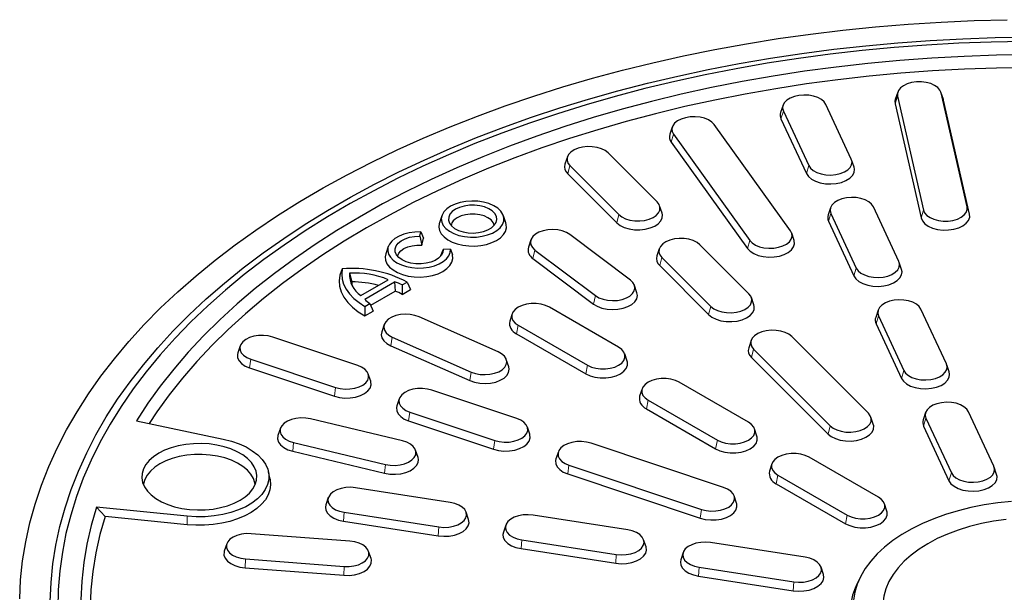
# Model space of a CAD drawing. Units: millimetres. Extents: x 0 to 420, y 0 to 297.
# Drawn here: x 261 to 325, y 186 to 223 of the extents above; entities that cross this region are included whole.
import ezdxf

# ---------------------------------------------------------------- set-up
doc = ezdxf.new("R2010")
doc.units = ezdxf.units.MM

msp = doc.modelspace()

# ---------------------------------------------------------------- linework, layer by layer
at = {"color": 7, "linetype": 'Continuous', "lineweight": 25}
for p, q in [((318.2044, 218.2154), (318.0465, 217.743)), ((321.1886, 217.743), (321.0307, 218.2154)), ((322.7413, 210.7259), (321.0445, 218.1664)), ((318.0313, 217.4475), (319.7281, 210.007)), ((318.1907, 217.9495), (319.8875, 210.509)), ((321.2039, 217.6886), (321.1886, 217.743)), ((322.9007, 210.2481), (321.2039, 217.6886)), ((310.7121, 217.355), (310.5542, 216.8827)), ((310.7351, 216.9826), (312.3915, 213.4138)), ((315.1719, 213.8439), (313.5155, 217.4127)), ((310.5798, 216.4687), (312.2362, 212.8999)), ((303.4784, 215.9375), (303.3206, 215.4652)), ((311.1961, 209.1646), (306.2213, 216.0981)), ((303.4134, 214.9367), (308.3883, 208.0032)), ((303.5619, 215.4622), (308.5368, 208.5287)), ((302.4867, 211.0454), (299.2867, 214.2451)), ((296.6271, 213.987), (296.4693, 213.5147)), ((315.3527, 213.3139), (315.1949, 213.7863)), ((296.7939, 213.4142), (299.9939, 210.2146)), ((296.6547, 212.8779), (299.8547, 209.6782)), ((302.8113, 210.315), (302.6535, 210.7874)), ((313.8179, 210.6636), (313.6601, 210.1913)), ((318.2777, 207.1525), (316.6213, 210.7213)), ((288.4251, 210.145), (288.2672, 209.6727)), ((292.6038, 209.6727), (292.4459, 210.145)), ((313.6856, 209.7772), (315.3421, 206.2085)), ((313.8409, 210.2912), (315.4973, 206.7224)), ((286.9801, 208.8084), (287.0425, 209.0818)), ((287.0425, 209.0818), (287.2237, 208.6754)), ((286.9801, 208.8084), (287.1196, 208.219)), ((287.1196, 208.219), (287.2237, 208.6754)), ((294.2324, 208.56), (294.0746, 208.0877)), ((300.7444, 205.9315), (296.7874, 208.9084)), ((311.4375, 208.5317), (311.2796, 209.004)), ((284.9231, 208.1245), (284.7652, 207.6522)), ((288.508, 207.9264), (288.3358, 207.5169)), ((288.9816, 207.9623), (288.508, 207.9264)), ((288.9816, 207.9623), (289.1263, 207.577)), ((294.5038, 207.8969), (298.4607, 204.9199)), ((302.6271, 207.9877), (302.4693, 207.5153)), ((308.4867, 205.0461), (305.2867, 208.2457)), ((288.3358, 207.5169), (288.3408, 207.4922)), ((294.3762, 207.3504), (298.3332, 204.3735)), ((302.7939, 207.4149), (305.9939, 204.2152)), ((281.913, 206.6675), (281.769, 206.2607)), ((302.6547, 206.8785), (305.8547, 203.6789)), ((318.4586, 206.6225), (318.3007, 207.0949)), ((282.3942, 206.3898), (282.5475, 205.8113)), ((283.1342, 204.9271), (284.9279, 205.9625)), ((283.393, 204.6906), (285.3375, 205.8131)), ((283.7749, 204.2899), (285.3681, 205.2096)), ((285.3375, 205.8131), (285.3681, 205.2096)), ((285.8333, 205.6229), (286.1551, 205.8087)), ((285.8333, 205.6229), (285.8361, 205.0033)), ((285.8361, 205.0033), (286.3806, 205.3177)), ((286.1551, 205.8087), (286.3806, 205.3177)), ((301.1736, 205.1107), (301.0157, 205.5831)), ((308.8113, 204.3157), (308.6535, 204.788)), ((283.4007, 204.2186), (283.7226, 204.4044)), ((283.4007, 204.2186), (283.4026, 203.5985)), ((283.4026, 203.5985), (283.9471, 203.9129)), ((283.7226, 204.4044), (283.9471, 203.9129)), ((299.9737, 201.5485), (295.4482, 204.161)), ((316.9238, 203.9722), (316.7659, 203.4999)), ((321.3836, 200.4611), (319.7271, 204.0299)), ((292.0982, 201.2469), (286.9414, 203.5312)), ((293.0174, 203.7309), (292.8595, 203.2585)), ((316.9467, 203.5998), (318.6032, 200.031)), ((284.6521, 203.0294), (284.4942, 202.5571)), ((293.4129, 202.986), (297.9383, 200.3735)), ((316.7914, 203.0858), (318.4479, 199.5171)), ((282.9266, 200.3618), (277.384, 202.2091)), ((285.1891, 202.2129), (290.3459, 199.9286)), ((293.2992, 202.4304), (297.8247, 199.8179)), ((308.6271, 201.9883), (308.4693, 201.516)), ((316.2867, 197.2469), (311.2867, 202.2464)), ((275.2512, 201.647), (275.0934, 201.1747)), ((285.0912, 201.6493), (290.248, 199.365)), ((308.7939, 201.4155), (313.7939, 196.4161)), ((275.9448, 200.7701), (281.4874, 198.9227)), ((292.7931, 200.2728), (292.6352, 200.7451)), ((300.5271, 200.646), (300.3692, 201.1184)), ((308.6547, 200.8792), (313.6547, 195.8797)), ((275.8644, 200.1998), (281.407, 198.3524)), ((321.5644, 199.9311), (321.4065, 200.4035)), ((283.778, 199.3273), (283.6201, 199.7997)), ((301.5027, 198.8324), (301.3448, 198.3601)), ((308.459, 196.65), (303.9335, 199.2625)), ((285.6436, 198.1833), (285.4857, 197.7109)), ((293.3189, 196.8981), (287.7763, 198.7454)), ((301.7845, 197.532), (306.3099, 194.9195)), ((301.8981, 198.0875), (306.4236, 195.475)), ((285.8469, 195.4301), (279.8417, 196.8661)), ((286.3371, 197.3063), (291.8797, 195.459)), ((316.6113, 196.5165), (316.4535, 196.9889)), ((320.0296, 197.2808), (319.8717, 196.8085)), ((320.0526, 196.9084), (321.709, 193.3396)), ((324.4894, 193.7697), (322.8329, 197.3385)), ((268.472, 196.7428), (274.1388, 195.5521)), ((277.8778, 196.2559), (277.7199, 195.7835)), ((286.2567, 196.736), (291.7993, 194.8887)), ((294.1703, 195.8636), (294.0125, 196.3359)), ((309.0123, 195.7476), (308.8545, 196.2199)), ((319.8973, 196.3944), (321.5537, 192.8257)), ((278.7402, 195.3309), (284.7454, 193.8949)), ((306.8289, 192.3952), (298.1686, 195.2817)), ((278.6787, 194.7552), (284.6839, 193.3192)), ((286.8672, 194.3475), (286.7093, 194.8199)), ((296.0359, 194.7195), (295.878, 194.2472)), ((316.9443, 191.7516), (312.4188, 194.3641)), ((296.7294, 193.8426), (305.3897, 190.9562)), ((309.9879, 193.934), (309.8301, 193.4616)), ((324.6702, 193.2397), (324.5124, 193.7121)), ((277.1982, 192.9318), (277.0932, 193.4142)), ((296.649, 193.2723), (305.3093, 190.3859)), ((310.3834, 193.1891), (314.9089, 190.5766)), ((288.9758, 191.4119), (282.7938, 192.3681)), ((310.2697, 192.6335), (314.7952, 190.021)), ((281.0082, 191.723), (280.8503, 191.2506)), ((307.6803, 191.3608), (307.5225, 191.8331)), ((271.7956, 190.5038), (265.8568, 191.1083)), ((266.4287, 190.4982), (265.8568, 191.1083)), ((317.4976, 190.8491), (317.3398, 191.3215)), ((271.7772, 189.9537), (266.4287, 190.4982)), ((282.0488, 190.763), (288.2308, 189.8068)), ((290.1743, 190.2944), (290.0164, 190.7667)), ((300.5669, 189.6189), (294.385, 190.5751)), ((282.0072, 190.1835), (288.1892, 189.2272)), ((292.5993, 189.93), (292.4414, 189.4577)), ((282.4166, 188.8775), (275.9722, 189.3673)), ((274.3711, 188.7009), (274.2133, 188.2286)), ((293.64, 188.9701), (299.8219, 188.0138)), ((301.7654, 188.5014), (301.6075, 188.9738)), ((312.158, 187.8259), (305.9761, 188.7822)), ((283.7997, 187.7388), (283.6419, 188.2111)), ((293.5983, 188.3905), (299.7803, 187.4343)), ((304.1904, 188.137), (304.0325, 187.6647)), ((275.5965, 187.7198), (282.0408, 187.23)), ((275.5755, 187.1378), (282.0199, 186.6481)), ((305.1895, 186.5975), (311.3714, 185.6413)), ((305.2311, 187.1771), (311.413, 186.2209)), ((313.3565, 186.7085), (313.1987, 187.1808)), ((315.7007, 186.4067), (315.4897, 185.9493))]:
    msp.add_line(p, q, dxfattribs=at)
at = {"color": 8, "linetype": 'Continuous', "lineweight": 18}
for p, q in [((321.0445, 218.1664), (321.2039, 217.6886)), ((318.1907, 217.9495), (318.0313, 217.4475)), ((310.7351, 216.9826), (310.5798, 216.4687)), ((303.5619, 215.4622), (303.4134, 214.9367)), ((296.7939, 213.4142), (296.6547, 212.8779)), ((312.3915, 213.4138), (312.2362, 212.8999)), ((319.8875, 210.509), (319.7281, 210.007)), ((322.7413, 210.7259), (322.9007, 210.2481)), ((299.9939, 210.2146), (299.8547, 209.6782)), ((313.8409, 210.2912), (313.6856, 209.7772)), ((308.5368, 208.5287), (308.3883, 208.0032)), ((294.5038, 207.8969), (294.3762, 207.3504)), ((302.7939, 207.4149), (302.6547, 206.8785)), ((315.4973, 206.7224), (315.3421, 206.2085)), ((298.4607, 204.9199), (298.3332, 204.3735)), ((305.9939, 204.2152), (305.8547, 203.6789)), ((316.9467, 203.5998), (316.7914, 203.0858)), ((293.4129, 202.986), (293.2992, 202.4304)), ((285.1891, 202.2129), (285.0912, 201.6493)), ((308.7939, 201.4155), (308.6547, 200.8792)), ((275.9448, 200.7701), (275.8644, 200.1998)), ((297.9383, 200.3735), (297.8247, 199.8179)), ((290.3459, 199.9286), (290.248, 199.365)), ((318.6032, 200.031), (318.4479, 199.5171)), ((281.4874, 198.9227), (281.407, 198.3524)), ((301.8981, 198.0875), (301.7845, 197.532)), ((286.3371, 197.3063), (286.2567, 196.736)), ((320.0526, 196.9084), (319.8973, 196.3944)), ((313.7939, 196.4161), (313.6547, 195.8797)), ((278.7402, 195.3309), (278.6787, 194.7552)), ((291.8797, 195.459), (291.7993, 194.8887)), ((306.4236, 195.475), (306.3099, 194.9195)), ((284.7454, 193.8949), (284.6839, 193.3192)), ((296.7294, 193.8426), (296.649, 193.2723)), ((310.3834, 193.1891), (310.2697, 192.6335)), ((321.709, 193.3396), (321.5537, 192.8257)), ((271.7772, 189.9537), (271.7956, 190.5038)), ((282.0488, 190.763), (282.0072, 190.1835)), ((305.3897, 190.9562), (305.3093, 190.3859)), ((314.9089, 190.5766), (314.7952, 190.021)), ((288.2308, 189.8068), (288.1892, 189.2272)), ((293.64, 188.9701), (293.5983, 188.3905)), ((299.8219, 188.0138), (299.7803, 187.4343)), ((275.5965, 187.7198), (275.5755, 187.1378)), ((282.0408, 187.23), (282.0199, 186.6481)), ((305.2311, 187.1771), (305.1895, 186.5975)), ((311.413, 186.2209), (311.3714, 185.6413))]:
    msp.add_line(p, q, dxfattribs=at)
at = {"color": 7, "linetype": 'Continuous', "lineweight": 25, "flags": 128}
for points in [[(260.8452, 185.1008), (260.9068, 186.3481), (261.0387, 187.5936), (261.2407, 188.836), (261.5127, 190.074), (261.8543, 191.3061), (262.2652, 192.5312), (262.745, 193.748), (263.2931, 194.955), (263.909, 196.1512), (264.592, 197.3351), (265.3414, 198.5055), (266.1564, 199.6613), (267.0361, 200.8011), (267.9796, 201.9238), (268.986, 203.0282), (270.054, 204.1131), (271.1827, 205.1773), (272.3708, 206.2198), (273.617, 207.2394), (274.9201, 208.235), (276.2786, 209.2056), (277.6911, 210.1502), (279.1561, 211.0677), (280.6721, 211.9572), (282.2374, 212.8178), (283.8504, 213.6485), (285.5094, 214.4484), (287.2127, 215.2168), (288.9583, 215.9527), (290.7445, 216.6555), (292.5694, 217.3243), (294.4311, 217.9584), (296.3275, 218.5573), (298.2566, 219.1202), (300.2165, 219.6465), (302.2051, 220.1357), (304.2201, 220.5874), (306.2596, 221.0009), (308.3212, 221.3758), (310.403, 221.7119), (312.5025, 222.0086), (314.6177, 222.2657), (316.7463, 222.483), (318.886, 222.6601), (321.0346, 222.7969), (323.1897, 222.8933), (325.3491, 222.9492)], [(262.8425, 184.9402), (262.8953, 186.1691), (263.0185, 187.3965), (263.2119, 188.6208), (263.4753, 189.8407), (263.8084, 191.0549), (264.2109, 192.2622), (264.6824, 193.461), (265.2222, 194.6503), (265.8298, 195.8285), (266.5046, 196.9945), (267.2458, 198.1471), (268.0526, 199.2848), (268.9242, 200.4065), (269.8595, 201.511), (270.8575, 202.597), (271.9172, 203.6633), (273.0374, 204.7089), (274.2169, 205.7325), (275.4543, 206.733), (276.7484, 207.7094), (278.0977, 208.6605), (279.5007, 209.5853), (280.9559, 210.4829), (282.4618, 211.3522), (284.0166, 212.1923), (285.6186, 213.0022), (287.2662, 213.7811), (288.9575, 214.5282), (290.6906, 215.2426), (292.4638, 215.9235), (294.2749, 216.5701), (296.1221, 217.1819), (298.0033, 217.758), (299.9165, 218.298), (301.8596, 218.8011), (303.8304, 219.2669), (305.8268, 219.6948), (307.8466, 220.0843), (309.8877, 220.4351), (311.9477, 220.7467), (314.0244, 221.0189), (316.1156, 221.2512), (318.219, 221.4436), (320.3322, 221.5956), (322.453, 221.7073), (324.579, 221.7784), (326.7079, 221.8089)], [(326.4437, 221.5186), (324.3204, 221.4829), (322.2003, 221.4066), (320.0858, 221.2895), (317.9792, 221.132), (315.8828, 220.9341), (313.7989, 220.6961), (311.73, 220.4183), (309.6781, 220.1009), (307.6457, 219.7443), (305.6349, 219.349), (303.648, 218.9152), (301.6872, 218.4436), (299.7546, 217.9346), (297.8524, 217.3888), (295.9827, 216.8068), (294.1475, 216.1892), (292.3488, 215.5368), (290.5888, 214.8502), (288.8692, 214.1303), (287.192, 213.3777), (285.5591, 212.5934), (283.9723, 211.7781), (282.4333, 210.9329), (280.9438, 210.0586), (279.5054, 209.1562), (278.1198, 208.2268), (276.7885, 207.2712), (275.5129, 206.2906), (274.2945, 205.2861), (273.1346, 204.2588), (272.0345, 203.2097), (270.9954, 202.1402), (270.0185, 201.0513), (269.1048, 199.9442), (268.2553, 198.8203), (267.4711, 197.6806), (266.7528, 196.5266), (266.1015, 195.3594), (265.5176, 194.1803), (265.002, 192.9907), (264.5552, 191.7918), (264.1776, 190.5851), (263.8698, 189.3717), (263.6319, 188.1532), (263.4644, 186.9307), (263.3673, 185.7057), (263.3409, 184.4795)], [(326.7691, 220.6545), (324.6545, 220.6246), (322.5429, 220.5533), (320.4366, 220.4408), (318.3382, 220.2871), (316.25, 220.0924), (314.1744, 219.857), (312.1139, 219.5811), (310.0707, 219.2651), (308.0473, 218.9092), (306.0459, 218.514), (304.0689, 218.0799), (302.1185, 217.6073), (300.1969, 217.0968), (298.3065, 216.549), (296.4493, 215.9645), (294.6274, 215.3441), (292.8431, 214.6883), (291.0982, 213.998), (289.3949, 213.274), (287.7351, 212.5171), (286.1207, 211.7281), (284.5535, 210.9079), (283.0354, 210.0576), (281.5681, 209.1781), (280.1532, 208.2704), (278.7925, 207.3355), (277.4874, 206.3745), (276.2395, 205.3885), (275.0502, 204.3787), (273.9209, 203.3462), (272.8529, 202.2922), (271.8473, 201.2179), (270.9054, 200.1246), (270.0282, 199.0134), (269.2168, 197.8857), (268.472, 196.7428)], [(326.7468, 219.8181), (324.6561, 219.788), (322.5684, 219.7172), (320.486, 219.6055), (318.4114, 219.4533), (316.3469, 219.2606), (314.2948, 219.0277), (312.2576, 218.7549), (310.2375, 218.4424), (308.237, 218.0907), (306.2581, 217.7001), (304.3033, 217.271), (302.3748, 216.804), (300.4747, 216.2996), (298.6053, 215.7584), (296.7687, 215.181), (294.967, 214.568), (293.2022, 213.9202), (291.4764, 213.2383), (289.7916, 212.5231), (288.1496, 211.7754), (286.5525, 210.996), (285.0019, 210.1859), (283.4997, 209.3459), (282.0475, 208.4771), (280.6472, 207.5805), (279.3001, 206.6569), (278.008, 205.7077), (276.7723, 204.7337), (275.5943, 203.7361), (274.4755, 202.7161), (273.4171, 201.6748), (272.4204, 200.6135), (271.4864, 199.5333), (270.6163, 198.4354), (269.811, 197.3212), (269.3088, 196.567)], [(321.0445, 218.1664), (320.9669, 218.347), (320.8217, 218.5131), (320.6161, 218.6564), (320.3604, 218.7696), (320.0674, 218.8472), (319.7519, 218.8852), (319.4297, 218.8817), (319.1169, 218.8369), (318.8292, 218.7531), (318.581, 218.6344), (318.3848, 218.4868), (318.2505, 218.3177), (318.1846, 218.1355), (318.1907, 217.9495)], [(313.5155, 217.4127), (313.3977, 217.5859), (313.2162, 217.7396), (312.9799, 217.8661), (312.7008, 217.9592), (312.3928, 218.014), (312.0715, 218.0279), (311.7528, 218.0002), (311.4528, 217.9322), (311.1865, 217.8274), (310.9673, 217.691), (310.8061, 217.5299), (310.7111, 217.3521), (310.687, 217.1666), (310.7351, 216.9826)], [(318.0465, 217.743), (318.0246, 217.6543), (318.0313, 217.4475)], [(306.2213, 216.0981), (306.0654, 216.2609), (305.8506, 216.3996), (305.5878, 216.5073), (305.29, 216.5785), (304.9723, 216.6096), (304.6505, 216.5992), (304.3408, 216.5477), (304.0587, 216.4577), (303.8184, 216.3337), (303.6319, 216.182), (303.5086, 216.0101), (303.4546, 215.8267), (303.4727, 215.6409), (303.5619, 215.4622)], [(299.2867, 214.2451), (299.0953, 214.3948), (298.851, 214.5161), (298.5661, 214.603), (298.2548, 214.6512), (297.9327, 214.6582), (297.6161, 214.6236), (297.3207, 214.5492), (297.0614, 214.4387), (296.8512, 214.2977), (296.7006, 214.1332), (296.6171, 213.9535), (296.6051, 213.7675), (296.665, 213.5847), (296.7939, 213.4142)], [(312.3915, 213.4138), (312.5093, 213.2407), (312.6908, 213.0869), (312.9271, 212.9604), (313.2062, 212.8674), (313.5141, 212.8125), (313.8355, 212.7986), (314.1542, 212.8263), (314.4542, 212.8943), (314.7205, 212.9991), (314.9397, 213.1355), (315.1009, 213.2966), (315.1959, 213.4744), (315.2199, 213.66), (315.1719, 213.8439)], [(312.2362, 212.8999), (312.3671, 212.7074), (312.569, 212.5365), (312.8316, 212.3958), (313.1419, 212.2924), (313.4843, 212.2314), (313.8415, 212.2159), (314.1958, 212.2468), (314.5293, 212.3223), (314.8254, 212.4389), (315.0691, 212.5905), (315.2482, 212.7696), (315.3538, 212.9672), (315.3806, 213.1735), (315.3527, 213.3139)], [(288.9877, 210.7569), (288.7398, 210.5836), (288.5533, 210.3864), (288.4348, 210.1724), (288.3886, 209.9492), (288.4163, 209.7251), (288.5171, 209.508), (288.6872, 209.3059), (288.9204, 209.126), (289.2085, 208.9749), (289.5408, 208.8579), (289.9056, 208.7794), (290.2894, 208.7421), (290.6786, 208.7475), (291.0589, 208.7952), (291.4168, 208.8837), (291.7391, 209.0096), (292.0144, 209.1685), (292.2326, 209.3546), (292.3858, 209.5612), (292.4685, 209.7808), (292.4778, 210.0054), (292.4132, 210.227), (292.2772, 210.4376), (292.0746, 210.6294), (291.8128, 210.7957), (291.5012, 210.9304), (291.151, 211.0286), (290.775, 211.0867), (290.3868, 211.1028), (290.0003, 211.0761), (289.6295, 211.0077), (289.2878, 210.9), (288.9877, 210.7569)], [(299.9939, 210.2146), (300.1853, 210.0649), (300.4296, 209.9435), (300.7145, 209.8566), (301.0258, 209.8084), (301.3479, 209.8015), (301.6645, 209.836), (301.9599, 209.9104), (302.2192, 210.0209), (302.4294, 210.1619), (302.58, 210.3264), (302.6635, 210.5061), (302.6755, 210.6921), (302.6156, 210.8749), (302.4867, 211.0454)], [(316.6213, 210.7213), (316.5035, 210.8945), (316.322, 211.0482), (316.0857, 211.1747), (315.8066, 211.2678), (315.4987, 211.3226), (315.1773, 211.3365), (314.8586, 211.3088), (314.5586, 211.2408), (314.2923, 211.136), (314.0731, 210.9996), (313.912, 210.8385), (313.817, 210.6607), (313.7929, 210.4752), (313.8409, 210.2912)], [(289.3195, 210.5653), (289.1057, 210.4118), (288.954, 210.2353), (288.8717, 210.0441), (288.8624, 209.8472), (288.9268, 209.6537), (289.0616, 209.4727), (289.2607, 209.3127), (289.5147, 209.1811), (289.8118, 209.0841), (290.1381, 209.0263), (290.4782, 209.0103), (290.8164, 209.0369), (291.1367, 209.1049), (291.4243, 209.211), (291.6656, 209.3503), (291.8494, 209.5163), (291.9671, 209.7012), (292.0132, 209.8964), (291.9855, 210.0928), (291.8853, 210.2811), (291.7173, 210.4526), (291.4894, 210.5993), (291.2123, 210.7142), (290.8988, 210.7921), (290.5636, 210.8292), (290.2224, 210.8239), (289.8912, 210.7763), (289.5855, 210.6888), (289.3195, 210.5653)], [(319.8875, 210.509), (319.9651, 210.3284), (320.1103, 210.1623), (320.3159, 210.0191), (320.5716, 209.9058), (320.8645, 209.8282), (321.18, 209.7902), (321.5023, 209.7937), (321.8151, 209.8385), (322.1028, 209.9223), (322.351, 210.041), (322.5471, 210.1886), (322.6815, 210.3577), (322.7474, 210.5399), (322.7413, 210.7259)], [(291.846, 209.5123), (291.8441, 209.5228), (291.7734, 209.7014), (291.6357, 209.8665), (291.4378, 210.0098), (291.1896, 210.124), (290.9037, 210.2036), (290.5942, 210.2443), (290.2768, 210.2443), (289.9673, 210.2036), (289.6813, 210.124), (289.4332, 210.0098)], [(299.8547, 209.6782), (300.0674, 209.5118), (300.339, 209.3769), (300.6558, 209.2802), (301.0018, 209.2267), (301.3599, 209.219), (301.7119, 209.2574), (302.0403, 209.3401), (302.3286, 209.463), (302.5623, 209.6197), (302.7297, 209.8026), (302.8224, 210.0024), (302.8358, 210.2091), (302.8113, 210.315)], [(319.7281, 210.007), (319.8143, 209.8062), (319.9758, 209.6216), (320.2044, 209.4623), (320.4886, 209.3364), (320.8143, 209.2501), (321.165, 209.2079), (321.5233, 209.2118), (321.871, 209.2615), (322.1908, 209.3548), (322.4667, 209.4867), (322.6849, 209.6508), (322.8342, 209.8388), (322.9074, 210.0413), (322.9007, 210.2481)], [(287.0425, 209.0818), (286.6637, 209.073), (286.2941, 209.024), (285.9466, 208.9366), (285.6328, 208.8138), (285.3637, 208.6596), (285.1483, 208.4795), (284.9941, 208.2796), (284.9063, 208.0666), (284.888, 207.848), (284.9397, 207.6312), (285.0598, 207.4236), (285.2441, 207.2323), (285.4862, 207.0639), (285.7779, 206.9241), (286.1093, 206.8178), (286.4689, 206.7485), (286.8445, 206.7186), (287.2231, 206.7292), (287.592, 206.7798), (287.9383, 206.8689), (288.2503, 206.9932), (288.5173, 207.1486), (288.7302, 207.3297), (288.8816, 207.5303), (288.9664, 207.7437), (288.9816, 207.9623)], [(288.2672, 209.6727), (288.2544, 209.6306), (288.2278, 209.4026), (288.2721, 209.1755), (288.386, 208.9566), (288.5657, 208.7529), (288.8055, 208.5711), (289.0977, 208.4169), (289.433, 208.2953), (289.8004, 208.2102), (290.1882, 208.1644), (290.584, 208.1592), (290.9751, 208.195), (291.3488, 208.2705), (291.6931, 208.3833), (291.997, 208.5297)], [(291.997, 208.5297), (292.2507, 208.7052), (292.4461, 208.904), (292.5768, 209.1197), (292.6388, 209.3454), (292.6299, 209.5739), (292.6038, 209.6727)], [(296.7874, 208.9084), (296.5638, 209.0424), (296.2942, 209.1443), (295.992, 209.2091), (295.6725, 209.2333), (295.3516, 209.216), (295.0455, 209.1578), (294.7694, 209.0618), (294.5373, 208.9327), (294.3608, 208.7771), (294.2487, 208.6026), (294.2066, 208.4182), (294.2367, 208.2329), (294.3374, 208.0562), (294.5038, 207.8969)], [(308.5368, 208.5287), (308.6927, 208.3658), (308.9074, 208.2271), (309.1703, 208.1194), (309.468, 208.0483), (309.7858, 208.0171), (310.1076, 208.0275), (310.4172, 208.079), (310.6993, 208.169), (310.9396, 208.293), (311.1261, 208.4447), (311.2495, 208.6166), (311.3034, 208.8), (311.2854, 208.9858), (311.1961, 209.1646)], [(288.508, 207.9264), (288.4808, 207.7304), (288.3813, 207.5425), (288.2141, 207.3713), (287.987, 207.2249), (287.7107, 207.1101), (287.398, 207.0323), (287.0637, 206.9952), (286.7234, 207.0004), (286.393, 207.0478), (286.088, 207.135), (285.8226, 207.2582), (285.6094, 207.4113), (285.4582, 207.5874), (285.3761, 207.7782), (285.3671, 207.9746), (285.4314, 208.1676), (285.5662, 208.3481), (285.765, 208.5076), (286.0187, 208.6387), (286.3152, 208.7352), (286.6408, 208.7927), (286.9801, 208.8084)], [(305.2867, 208.2457), (305.0953, 208.3954), (304.851, 208.5168), (304.5661, 208.6037), (304.2548, 208.6519), (303.9327, 208.6588), (303.6161, 208.6242), (303.3207, 208.5498), (303.0614, 208.4393), (302.8512, 208.2983), (302.7006, 208.1338), (302.6171, 207.9541), (302.6051, 207.7682), (302.665, 207.5854), (302.7939, 207.4149)], [(308.3883, 208.0032), (308.5616, 207.8222), (308.8003, 207.668), (309.0925, 207.5483), (309.4235, 207.4691), (309.7768, 207.4345), (310.1345, 207.4461), (310.4788, 207.5034), (310.7923, 207.6034), (311.0595, 207.7412), (311.2668, 207.9099), (311.4039, 208.101), (311.464, 208.3049), (311.4439, 208.5114), (311.4375, 208.5317)], [(285.5297, 207.4922), (285.5326, 207.5073), (285.6059, 207.6864), (285.7468, 207.8514), (285.9483, 207.994), (286.2, 208.1068), (286.4891, 208.1843), (286.8009, 208.2223), (287.1196, 208.219)], [(284.7652, 207.6522), (284.7273, 207.4662), (284.747, 207.2317), (284.8408, 207.0033), (285.0054, 206.7887), (285.2354, 206.5952), (285.5229, 206.4292), (285.8582, 206.2965), (286.2299, 206.2014), (286.6255, 206.1473), (287.0316, 206.1359), (287.4344, 206.1677), (287.8204, 206.2415), (288.1764, 206.3549), (288.4903, 206.504), (288.7517, 206.6838), (288.9515, 206.8882), (289.0831, 207.1103), (289.1421, 207.3425), (289.1263, 207.577), (289.1263, 207.577)], [(315.4973, 206.7224), (315.6151, 206.5493), (315.7966, 206.3955), (316.0329, 206.269), (316.312, 206.176), (316.62, 206.1211), (316.9414, 206.1072), (317.26, 206.1349), (317.56, 206.2029), (317.8263, 206.3077), (318.0455, 206.4441), (318.2067, 206.6052), (318.3017, 206.783), (318.3258, 206.9685), (318.2777, 207.1525)], [(281.913, 206.6675), (281.8802, 206.3326), (281.9127, 205.9977), (282.0102, 205.667), (282.1714, 205.3448), (282.3942, 205.035), (282.6758, 204.7416), (283.0127, 204.4683), (283.4007, 204.2186)], [(315.3421, 206.2085), (315.473, 206.016), (315.6748, 205.8451), (315.9374, 205.7044), (316.2477, 205.601), (316.5901, 205.54), (316.9474, 205.5245), (317.3016, 205.5554), (317.6352, 205.6309), (317.9312, 205.7474), (318.1749, 205.8991), (318.354, 206.0782), (318.4596, 206.2758), (318.4864, 206.4821), (318.4586, 206.6225)], [(281.769, 206.2607), (281.7202, 205.8952), (281.7471, 205.529), (281.8492, 205.1672), (282.0252, 204.815), (282.2726, 204.4774), (282.5877, 204.1591), (282.9662, 203.8648), (283.4026, 203.5985)], [(298.4607, 204.9199), (298.6843, 204.7859), (298.9539, 204.684), (299.2561, 204.6193), (299.5756, 204.595), (299.8965, 204.6124), (300.2026, 204.6705), (300.4787, 204.7665), (300.7108, 204.8956), (300.8873, 205.0513), (300.9994, 205.2257), (301.0415, 205.4101), (301.0114, 205.5954), (300.9107, 205.7721), (300.7444, 205.9315)], [(282.5475, 205.8113), (282.55, 205.6488), (282.5569, 205.5845)], [(298.3332, 204.3735), (298.5817, 204.2245), (298.8815, 204.1112), (299.2174, 204.0393), (299.5726, 204.0123), (299.9293, 204.0316), (300.2697, 204.0962), (300.5766, 204.203), (300.8346, 204.3465), (301.0308, 204.5195), (301.1555, 204.7134), (301.2023, 204.9185), (301.1736, 205.1107)], [(305.9939, 204.2152), (306.1853, 204.0655), (306.4296, 203.9441), (306.7145, 203.8572), (307.0258, 203.8091), (307.3479, 203.8021), (307.6645, 203.8367), (307.9599, 203.9111), (308.2192, 204.0216), (308.4294, 204.1626), (308.58, 204.3271), (308.6635, 204.5068), (308.6755, 204.6927), (308.6156, 204.8755), (308.4867, 205.0461)], [(319.7271, 204.0299), (319.6094, 204.2031), (319.4278, 204.3568), (319.1916, 204.4833), (318.9125, 204.5764), (318.6045, 204.6312), (318.2831, 204.6451), (317.9644, 204.6174), (317.6644, 204.5494), (317.3981, 204.4446), (317.1789, 204.3082), (317.0178, 204.1471), (316.9228, 203.9693), (316.8987, 203.7838), (316.9467, 203.5998)], [(295.4482, 204.161), (295.1963, 204.277), (294.9059, 204.3577), (294.5917, 204.3991), (294.2694, 204.3991), (293.9552, 204.3577), (293.6648, 204.277), (293.4129, 204.161), (293.2119, 204.0155), (293.0721, 203.8479), (293.0004, 203.6665), (293.0004, 203.4804), (293.0721, 203.2991), (293.2119, 203.1314), (293.4129, 202.986)], [(305.8547, 203.6789), (306.0674, 203.5125), (306.339, 203.3775), (306.6558, 203.2809), (307.0018, 203.2274), (307.3599, 203.2196), (307.7119, 203.2581), (308.0403, 203.3408), (308.3286, 203.4636), (308.5623, 203.6204), (308.7297, 203.8033), (308.8224, 204.003), (308.8358, 204.2097), (308.8113, 204.3157)], [(286.9414, 203.5312), (286.6654, 203.6272), (286.3592, 203.6854), (286.0384, 203.7027), (285.7188, 203.6785), (285.4167, 203.6137), (285.147, 203.5118), (284.9234, 203.3778), (284.7571, 203.2185), (284.6564, 203.0417), (284.6263, 202.8565), (284.6684, 202.672), (284.7805, 202.4976), (284.957, 202.342), (285.1891, 202.2129)], [(311.2867, 202.2464), (311.0953, 202.3961), (310.851, 202.5174), (310.5661, 202.6044), (310.2548, 202.6525), (309.9327, 202.6595), (309.6161, 202.6249), (309.3207, 202.5505), (309.0614, 202.44), (308.8512, 202.299), (308.7006, 202.1345), (308.6171, 201.9548), (308.6051, 201.7688), (308.665, 201.586), (308.7939, 201.4155)], [(277.384, 202.2091), (277.0886, 202.2835), (276.772, 202.3181), (276.4499, 202.3112), (276.1386, 202.263), (275.8537, 202.1761), (275.6094, 202.0547), (275.418, 201.905), (275.2891, 201.7345), (275.2292, 201.5517), (275.2413, 201.3658), (275.3247, 201.1861), (275.4753, 201.0216), (275.6855, 200.8805), (275.9448, 200.7701)], [(284.4942, 202.5571), (284.4655, 202.3648), (284.5123, 202.1598), (284.6369, 201.9659), (284.8332, 201.7928), (285.0912, 201.6493)], [(297.9383, 200.3735), (298.1903, 200.2575), (298.4807, 200.1767), (298.7949, 200.1353), (299.1172, 200.1353), (299.4314, 200.1767), (299.7217, 200.2575), (299.9737, 200.3735), (300.1747, 200.5189), (300.3145, 200.6865), (300.3862, 200.8679), (300.3862, 201.054), (300.3145, 201.2354), (300.1747, 201.403), (299.9737, 201.5485)], [(275.0934, 201.1747), (275.0689, 201.0687), (275.0823, 200.862), (275.175, 200.6622), (275.3424, 200.4794), (275.5761, 200.3226), (275.8644, 200.1998)], [(290.3459, 199.9286), (290.622, 199.8326), (290.9281, 199.7744), (291.249, 199.757), (291.5685, 199.7813), (291.8707, 199.846), (292.1403, 199.948), (292.3639, 200.082), (292.5302, 200.2413), (292.6309, 200.418), (292.661, 200.6033), (292.619, 200.7877), (292.5069, 200.9622), (292.3303, 201.1178), (292.0982, 201.2469)], [(281.4874, 198.9227), (281.7828, 198.8483), (282.0994, 198.8138), (282.4215, 198.8207), (282.7328, 198.8689), (283.0177, 198.9558), (283.262, 199.0772), (283.4534, 199.2269), (283.5823, 199.3974), (283.6422, 199.5802), (283.6301, 199.7661), (283.5467, 199.9458), (283.3961, 200.1103), (283.1859, 200.2513), (282.9266, 200.3618)], [(290.248, 199.365), (290.5549, 199.2583), (290.8953, 199.1936), (291.252, 199.1743), (291.6072, 199.2013), (291.9431, 199.2733), (292.2429, 199.3866), (292.4914, 199.5355), (292.6763, 199.7127), (292.7883, 199.9092), (292.8218, 200.1151), (292.7931, 200.2728)], [(297.8247, 199.8179), (298.1048, 199.6889), (298.4276, 199.5992), (298.7769, 199.5532), (299.1352, 199.5532), (299.4845, 199.5992), (299.8073, 199.6889), (300.0874, 199.8179), (300.3108, 199.9796), (300.4662, 200.166), (300.546, 200.3676), (300.546, 200.5745), (300.5271, 200.646)], [(318.6032, 200.031), (318.7209, 199.8578), (318.9025, 199.7041), (319.1387, 199.5776), (319.4178, 199.4846), (319.7258, 199.4297), (320.0472, 199.4158), (320.3659, 199.4435), (320.6659, 199.5115), (320.9322, 199.6163), (321.1514, 199.7527), (321.3125, 199.9138), (321.4075, 200.0916), (321.4316, 200.2771), (321.3836, 200.4611)], [(303.9335, 199.2625), (303.6815, 199.3785), (303.3912, 199.4592), (303.077, 199.5006), (302.7547, 199.5006), (302.4405, 199.4592), (302.1501, 199.3785), (301.8981, 199.2625), (301.6972, 199.1171), (301.5574, 198.9494), (301.4856, 198.768), (301.4856, 198.582), (301.5574, 198.4006), (301.6972, 198.233), (301.8981, 198.0875)], [(318.4479, 199.5171), (318.5788, 199.3246), (318.7806, 199.1537), (319.0433, 199.013), (319.3535, 198.9096), (319.6959, 198.8486), (320.0532, 198.8331), (320.4075, 198.864), (320.741, 198.9395), (321.037, 199.056), (321.2807, 199.2077), (321.4599, 199.3868), (321.5655, 199.5844), (321.5922, 199.7907), (321.5644, 199.9311)], [(281.407, 198.3524), (281.7354, 198.2697), (282.0874, 198.2313), (282.4454, 198.239), (282.7915, 198.2925), (283.1083, 198.3892), (283.3799, 198.5241), (283.5926, 198.6905), (283.7359, 198.8801), (283.8025, 199.0833), (283.7891, 199.29), (283.778, 199.3273)], [(287.7763, 198.7454), (287.4809, 198.8198), (287.1643, 198.8544), (286.8422, 198.8474), (286.5309, 198.7993), (286.246, 198.7124), (286.0017, 198.591), (285.8103, 198.4413), (285.6814, 198.2708), (285.6215, 198.088), (285.6336, 197.902), (285.717, 197.7223), (285.8676, 197.5578), (286.0778, 197.4168), (286.3371, 197.3063)], [(285.4857, 197.7109), (285.4612, 197.605), (285.4746, 197.3983), (285.5673, 197.1985), (285.7347, 197.0156), (285.9684, 196.8589), (286.2567, 196.736)], [(322.8329, 197.3385), (322.7152, 197.5117), (322.5337, 197.6654), (322.2974, 197.7919), (322.0183, 197.8849), (321.7103, 197.9398), (321.3889, 197.9537), (321.0703, 197.926), (320.7702, 197.858), (320.504, 197.7532), (320.2848, 197.6168), (320.1236, 197.4557), (320.0286, 197.2779), (320.0045, 197.0924), (320.0526, 196.9084)], [(279.8417, 196.8661), (279.532, 196.9176), (279.2103, 196.928), (278.8925, 196.8968), (278.5948, 196.8256), (278.3319, 196.718), (278.1172, 196.5793), (277.9613, 196.4164), (277.8721, 196.2376), (277.854, 196.0519), (277.908, 195.8685), (278.0313, 195.6966), (278.2178, 195.5448), (278.4581, 195.4209), (278.7402, 195.3309)], [(291.8797, 195.459), (292.1751, 195.3846), (292.4917, 195.35), (292.8138, 195.357), (293.1251, 195.4051), (293.41, 195.4921), (293.6543, 195.6134), (293.8457, 195.7631), (293.9746, 195.9337), (294.0345, 196.1165), (294.0224, 196.3024), (293.939, 196.4821), (293.7884, 196.6466), (293.5782, 196.7876), (293.3189, 196.8981)], [(313.7939, 196.4161), (313.9853, 196.2664), (314.2296, 196.145), (314.5145, 196.0581), (314.8258, 196.0099), (315.1479, 196.0029), (315.4645, 196.0375), (315.7599, 196.1119), (316.0192, 196.2224), (316.2294, 196.3634), (316.38, 196.5279), (316.4635, 196.7076), (316.4755, 196.8936), (316.4156, 197.0764), (316.2867, 197.2469)], [(306.4236, 195.475), (306.6756, 195.359), (306.966, 195.2783), (307.2802, 195.2369), (307.6025, 195.2369), (307.9167, 195.2783), (308.207, 195.359), (308.459, 195.475), (308.6599, 195.6205), (308.7998, 195.7881), (308.8715, 195.9695), (308.8715, 196.1555), (308.7998, 196.3369), (308.6599, 196.5045), (308.459, 196.65)], [(313.6547, 195.8797), (313.8674, 195.7133), (314.139, 195.5784), (314.4558, 195.4817), (314.8018, 195.4282), (315.1599, 195.4205), (315.5119, 195.4589), (315.8403, 195.5416), (316.1286, 195.6645), (316.3623, 195.8212), (316.5297, 196.0041), (316.6224, 196.2039), (316.6358, 196.4106), (316.6113, 196.5165)], [(274.1388, 195.5521), (274.6752, 195.4162), (275.1768, 195.2416), (275.6354, 195.0312), (276.0433, 194.7885), (276.3937, 194.5175), (276.6808, 194.2227), (276.8998, 193.9091), (277.0471, 193.5818), (277.1203, 193.2463), (277.1181, 192.9081), (277.0405, 192.5729), (276.8889, 192.2463), (276.6657, 191.9336), (276.3748, 191.6401), (276.0208, 191.3707), (275.6098, 191.1298), (275.1484, 190.9214), (274.6445, 190.749), (274.1063, 190.6154), (273.5429, 190.5229), (272.9635, 190.4731), (272.3778, 190.4667), (271.7956, 190.5038)], [(277.7199, 195.7835), (277.7136, 195.7633), (277.6935, 195.5567), (277.7535, 195.3528), (277.8906, 195.1617), (278.0979, 194.9931), (278.3651, 194.8552), (278.6787, 194.7552)], [(291.7993, 194.8887), (292.1277, 194.806), (292.4797, 194.7675), (292.8378, 194.7753), (293.1838, 194.8288), (293.5006, 194.9255), (293.7722, 195.0604), (293.9849, 195.2268), (294.1282, 195.4164), (294.1948, 195.6196), (294.1814, 195.8263), (294.1703, 195.8636)], [(306.3099, 194.9195), (306.5901, 194.7905), (306.9129, 194.7008), (307.2622, 194.6547), (307.6205, 194.6547), (307.9698, 194.7008), (308.2926, 194.7905), (308.5727, 194.9195), (308.7961, 195.0812), (308.9515, 195.2675), (309.0313, 195.4692), (309.0313, 195.676), (309.0123, 195.7476)], [(275.2443, 191.5518), (275.5817, 191.7751), (275.8632, 192.0229), (276.0837, 192.2906), (276.239, 192.573), (276.3263, 192.8651), (276.3438, 193.1613), (276.2913, 193.4561), (276.1697, 193.744), (275.9814, 194.0197), (275.7298, 194.278), (275.4196, 194.5142), (275.0566, 194.7237), (274.6476, 194.9028), (274.2001, 195.048), (273.7225, 195.1568), (273.2237, 195.2269), (272.7131, 195.2572), (272.2, 195.2471), (271.6941, 195.1968), (271.2048, 195.1071), (270.7412, 194.9798), (270.3119, 194.8173), (269.925, 194.6225), (269.5876, 194.3992), (269.3061, 194.1513), (269.0856, 193.8837), (268.9303, 193.6012), (268.843, 193.3092), (268.8255, 193.013), (268.878, 192.7182), (268.9996, 192.4303), (269.1879, 192.1546), (269.4395, 191.8963), (269.7497, 191.6601), (270.1127, 191.4506), (270.5217, 191.2715), (270.9692, 191.1262), (271.4468, 191.0175), (271.9456, 190.9473), (272.4562, 190.917), (272.9693, 190.9272), (273.4752, 190.9775), (273.9645, 191.0672), (274.4281, 191.1944), (274.8574, 191.357), (275.2443, 191.5518)], [(284.7454, 193.8949), (285.0551, 193.8434), (285.3769, 193.833), (285.6946, 193.8641), (285.9924, 193.9353), (286.2552, 194.043), (286.47, 194.1817), (286.6258, 194.3445), (286.7151, 194.5233), (286.7331, 194.7091), (286.6792, 194.8925), (286.5558, 195.0644), (286.3693, 195.2161), (286.129, 195.3401), (285.8469, 195.4301)], [(298.1686, 195.2817), (297.8732, 195.3561), (297.5566, 195.3907), (297.2345, 195.3837), (296.9232, 195.3356), (296.6383, 195.2486), (296.394, 195.1273), (296.2026, 194.9776), (296.0737, 194.807), (296.0138, 194.6242), (296.0259, 194.4383), (296.1093, 194.2586), (296.2599, 194.0941), (296.4701, 193.9531), (296.7294, 193.8426)], [(276.234, 192.5612), (276.2134, 192.6911), (276.1161, 192.9802), (275.95, 193.2586), (275.7185, 193.5209), (275.4259, 193.7621), (275.078, 193.9775), (274.6816, 194.1628), (274.2444, 194.3144), (273.7749, 194.4295), (273.2822, 194.5057), (272.776, 194.5416), (272.266, 194.5364), (271.7622, 194.4904), (271.2745, 194.4043), (270.8122, 194.2798), (270.3844, 194.1195), (269.9995, 193.9263), (269.6648, 193.7041), (269.387, 193.4571), (269.1715, 193.1903), (269.0224, 192.9087), (268.9426, 192.6179), (268.9353, 192.5612)], [(284.6839, 193.3192), (285.0282, 193.262), (285.3859, 193.2504), (285.7391, 193.285), (286.0701, 193.3642), (286.3623, 193.4838), (286.6011, 193.6381), (286.7744, 193.8191), (286.8736, 194.0179), (286.8937, 194.2244), (286.8672, 194.3475)], [(312.4188, 194.3641), (312.1668, 194.4801), (311.8765, 194.5608), (311.5623, 194.6022), (311.24, 194.6022), (310.9258, 194.5608), (310.6354, 194.4801), (310.3834, 194.3641), (310.1825, 194.2186), (310.0426, 194.051), (309.9709, 193.8696), (309.9709, 193.6835), (310.0426, 193.5022), (310.1825, 193.3345), (310.3834, 193.1891)], [(295.878, 194.2472), (295.8535, 194.1412), (295.8669, 193.9346), (295.9596, 193.7348), (296.127, 193.5519), (296.3608, 193.3951), (296.649, 193.2723)], [(321.709, 193.3396), (321.8268, 193.1664), (322.0083, 193.0127), (322.2446, 192.8862), (322.5237, 192.7931), (322.8316, 192.7383), (323.153, 192.7244), (323.4717, 192.7521), (323.7717, 192.8201), (324.038, 192.9249), (324.2572, 193.0613), (324.4183, 193.2224), (324.5133, 193.4002), (324.5374, 193.5857), (324.4894, 193.7697)], [(321.5537, 192.8257), (321.6846, 192.6331), (321.8864, 192.4623), (322.1491, 192.3216), (322.4594, 192.2182), (322.8017, 192.1572), (323.159, 192.1417), (323.5133, 192.1726), (323.8468, 192.2481), (324.1429, 192.3646), (324.3866, 192.5163), (324.5657, 192.6954), (324.6713, 192.893), (324.6981, 193.0993), (324.6702, 193.2397)], [(277.1982, 192.9318), (277.2068, 192.8894), (277.234, 192.5582), (277.1901, 192.2275), (277.076, 191.9025), (276.8933, 191.5881), (276.6449, 191.289), (276.3345, 191.01), (275.9668, 190.7552), (275.5475, 190.5285), (275.083, 190.3333), (274.5803, 190.1728), (274.0472, 190.0492), (273.4918, 189.9645), (272.9225, 189.92), (272.3481, 189.9164), (271.7772, 189.9537)], [(282.7938, 192.3681), (282.4752, 192.3958), (282.1538, 192.3819), (281.8458, 192.3271), (281.5667, 192.2341), (281.3304, 192.1075), (281.1489, 191.9538), (281.0312, 191.7806), (280.9831, 191.5966), (281.0072, 191.4111), (281.1022, 191.2333), (281.2633, 191.0722), (281.4826, 190.9358), (281.7488, 190.831), (282.0488, 190.763)], [(305.3897, 190.9562), (305.6851, 190.8818), (306.0017, 190.8472), (306.3238, 190.8541), (306.6351, 190.9023), (306.92, 190.9892), (307.1643, 191.1106), (307.3557, 191.2603), (307.4846, 191.4308), (307.5445, 191.6136), (307.5324, 191.7995), (307.449, 191.9793), (307.2984, 192.1437), (307.0882, 192.2848), (306.8289, 192.3952)], [(314.9089, 190.5766), (315.1609, 190.4606), (315.4512, 190.3798), (315.7654, 190.3384), (316.0877, 190.3384), (316.4019, 190.3798), (316.6923, 190.4606), (316.9443, 190.5766), (317.1452, 190.722), (317.2851, 190.8896), (317.3568, 191.071), (317.3568, 191.2571), (317.2851, 191.4385), (317.1452, 191.6061), (316.9443, 191.7516)], [(265.8568, 191.1083), (265.5119, 189.9036), (265.2379, 188.6927), (265.0351, 187.4773), (264.9039, 186.2585), (264.8442, 185.0379)], [(280.8503, 191.2506), (280.8225, 191.1102), (280.8492, 190.9039), (280.9548, 190.7063), (281.134, 190.5272), (281.3777, 190.3755), (281.6737, 190.259), (282.0072, 190.1835)], [(288.2308, 189.8068), (288.5495, 189.7791), (288.8708, 189.793), (289.1788, 189.8478), (289.4579, 189.9408), (289.6942, 190.0674), (289.8757, 190.2211), (289.9935, 190.3943), (290.0415, 190.5783), (290.0174, 190.7638), (289.9224, 190.9416), (289.7613, 191.1027), (289.5421, 191.2391), (289.2758, 191.3439), (288.9758, 191.4119)], [(305.3093, 190.3859), (305.6377, 190.3032), (305.9897, 190.2647), (306.3477, 190.2724), (306.6938, 190.326), (307.0106, 190.4226), (307.2822, 190.5575), (307.4949, 190.724), (307.6382, 190.9135), (307.7048, 191.1168), (307.6914, 191.3234), (307.6803, 191.3608)], [(325.6438, 191.4647), (324.7426, 191.3741), (323.856, 191.244), (322.9893, 191.075), (322.1475, 190.8683), (321.3356, 190.6249), (320.5584, 190.3464), (319.8203, 190.0343), (319.1259, 189.6906), (318.479, 189.3172), (317.8835, 188.9163), (317.343, 188.4902), (316.8605, 188.0415), (316.439, 187.5728), (316.0808, 187.0869), (315.7882, 186.5865), (315.5627, 186.0747), (315.4058, 185.5544), (315.3183, 185.0288)], [(266.4287, 190.4982), (266.0911, 189.3067), (265.8234, 188.1093), (265.6261, 186.9074), (265.4994, 185.7023), (265.4433, 184.4955)], [(294.385, 190.5751), (294.0663, 190.6029), (293.7449, 190.589), (293.4369, 190.5341), (293.1578, 190.4411), (292.9216, 190.3146), (292.74, 190.1608), (292.6223, 189.9876), (292.5742, 189.8037), (292.5983, 189.6181), (292.6933, 189.4404), (292.8545, 189.2792), (293.0737, 189.1428), (293.3399, 189.038), (293.64, 188.9701)], [(314.7952, 190.021), (315.0753, 189.8921), (315.3981, 189.8023), (315.7474, 189.7563), (316.1057, 189.7563), (316.455, 189.8023), (316.7778, 189.8921), (317.058, 190.021), (317.2814, 190.1827), (317.4368, 190.3691), (317.5165, 190.5707), (317.5165, 190.7776), (317.4976, 190.8491)], [(288.1892, 189.2272), (288.5434, 189.1964), (288.9007, 189.2118), (289.2431, 189.2728), (289.5534, 189.3762), (289.816, 189.5169), (290.0179, 189.6878), (290.1487, 189.8803), (290.2021, 190.0849), (290.1754, 190.2911), (290.1743, 190.2944)], [(325.2847, 190.2944), (324.468, 190.1796), (323.6708, 190.0256), (322.8989, 189.8335), (322.1576, 189.6047), (321.4523, 189.3407), (320.7878, 189.0434), (320.169, 188.715), (319.6001, 188.3577), (319.0851, 187.9742), (318.6279, 187.567), (318.2314, 187.1391), (317.8986, 186.6934), (317.6319, 186.2332), (317.433, 185.7617), (317.3034, 185.2823), (317.244, 184.7982), (317.2553, 184.313), (317.3371, 183.83), (317.4888, 183.3527), (317.7095, 182.8844), (317.9975, 182.4285), (318.3509, 181.9882), (318.767, 181.5666)], [(275.9722, 189.3673), (275.6499, 189.3707), (275.3344, 189.3327), (275.0415, 189.2552), (274.7858, 189.1419), (274.5802, 188.9986), (274.435, 188.8326), (274.3574, 188.652), (274.3514, 188.466), (274.4172, 188.2838), (274.5516, 188.1147), (274.7478, 187.9671), (274.9959, 187.8484), (275.2836, 187.7646), (275.5965, 187.7198)], [(292.4414, 189.4577), (292.4136, 189.3172), (292.4403, 189.111), (292.546, 188.9133), (292.7251, 188.7342), (292.9688, 188.5826), (293.2648, 188.4661), (293.5983, 188.3905)], [(299.8219, 188.0138), (300.1406, 187.9861), (300.4619, 188), (300.7699, 188.0548), (301.049, 188.1479), (301.2853, 188.2744), (301.4668, 188.4281), (301.5846, 188.6013), (301.6326, 188.7853), (301.6085, 188.9708), (301.5135, 189.1486), (301.3524, 189.3097), (301.1332, 189.4461), (300.8669, 189.5509), (300.5669, 189.6189)], [(282.0408, 187.23), (282.3631, 187.2265), (282.6786, 187.2645), (282.9715, 187.3421), (283.2272, 187.4554), (283.4328, 187.5986), (283.578, 187.7647), (283.6556, 187.9453), (283.6616, 188.1313), (283.5958, 188.3134), (283.4614, 188.4825), (283.2652, 188.6302), (283.0171, 188.7489), (282.7294, 188.8327), (282.4166, 188.8775)], [(299.7803, 187.4343), (300.1346, 187.4034), (300.4918, 187.4189), (300.8342, 187.4798), (301.1445, 187.5833), (301.4071, 187.7239), (301.609, 187.8948), (301.7399, 188.0874), (301.7933, 188.2919), (301.7665, 188.4982), (301.7654, 188.5014)], [(305.9761, 188.7822), (305.6574, 188.8099), (305.336, 188.796), (305.028, 188.7412), (304.7489, 188.6481), (304.5127, 188.5216), (304.3311, 188.3679), (304.2134, 188.1947), (304.1653, 188.0107), (304.1894, 187.8252), (304.2844, 187.6474), (304.4456, 187.4863), (304.6648, 187.3499), (304.9311, 187.2451), (305.2311, 187.1771)], [(274.2133, 188.2286), (274.198, 188.1742), (274.1913, 187.9674), (274.2645, 187.7649), (274.4139, 187.5769), (274.632, 187.4128), (274.9079, 187.2808), (275.2277, 187.1876), (275.5755, 187.1378)], [(282.0199, 186.6481), (282.3781, 186.6442), (282.7288, 186.6864), (283.0545, 186.7727), (283.3387, 186.8986), (283.5673, 187.0579), (283.7288, 187.2425), (283.815, 187.4433), (283.8217, 187.6501), (283.7997, 187.7388)], [(304.0325, 187.6647), (304.0047, 187.5243), (304.0315, 187.318), (304.1371, 187.1204), (304.3162, 186.9412), (304.5599, 186.7896), (304.8559, 186.6731), (305.1895, 186.5975)], [(311.413, 186.2209), (311.7317, 186.1931), (312.0531, 186.207), (312.361, 186.2619), (312.6401, 186.3549), (312.8764, 186.4815), (313.0579, 186.6352), (313.1757, 186.8084), (313.2237, 186.9923), (313.1996, 187.1779), (313.1046, 187.3557), (312.9435, 187.5168), (312.7243, 187.6532), (312.458, 187.758), (312.158, 187.8259)], [(311.3714, 185.6413), (311.7257, 185.6105), (312.0829, 185.6259), (312.4253, 185.6869), (312.7356, 185.7903), (312.9982, 185.931), (313.2001, 186.1019), (313.331, 186.2944), (313.3844, 186.4989), (313.3576, 186.7052), (313.3565, 186.7085)], [(315.4897, 185.9493), (315.4553, 185.873), (315.2605, 185.3471), (315.1359, 184.8142), (315.0824, 184.2773), (315.1003, 183.7397), (315.1894, 183.2044), (315.3492, 182.6746), (315.5787, 182.1534), (315.8768, 181.6439), (316.2415, 181.1491), (316.6707, 180.6718), (317.162, 180.2149), (317.7124, 179.7811), (318.3188, 179.3728), (318.9775, 178.9926), (319.6846, 178.6426), (320.4362, 178.3248), (321.2276, 178.0412), (322.0543, 177.7934), (322.9115, 177.5828), (323.7941, 177.4108), (324.6969, 177.2783), (325.6146, 177.186)]]:
    msp.add_lwpolyline(points, dxfattribs=at)
at = {"color": 7, "linetype": 'Continuous', "lineweight": 25}
for centre, radius, start, end in [((311.0765, 216.7071), 0.551, 161.417491, 205.644108), ((303.8625, 215.288), 0.5702, 161.894849, 218.029815), ((297.0452, 213.337), 0.6028, 162.85222, 229.610546), ((289.7345, 209.3464), 0.7286, 114.425871, 166.834941), ((314.1823, 210.0157), 0.551, 161.417491, 205.644108), ((294.7098, 207.9173), 0.6577, 164.982678, 239.522632), ((303.0452, 207.3376), 0.6028, 162.85222, 229.610546), ((282.5698, 199.0055), 7.6901, 62.210498, 94.899637), ((284.0376, 206.3027), 1.6458, 176.967828, 236.706199), ((282.6938, 200.4399), 5.9574, 67.975069, 92.883394), ((282.673, 199.8286), 5.984, 74.372289, 91.201774), ((284.6337, 203.2383), 2.6693, 63.295295, 74.711997), ((284.6873, 203.0314), 2.2821, 59.776817, 72.643772), ((284.522, 205.6579), 1.4867, 220.589636, 237.472186), ((317.2882, 203.3243), 0.551, 161.417491, 205.644108), ((293.5649, 203.1023), 0.7225, 167.511651, 248.417926), ((309.0452, 201.3383), 0.6028, 162.85222, 229.610546), ((302.0502, 198.2038), 0.7225, 167.511651, 248.417926), ((320.394, 196.6329), 0.551, 161.417491, 205.644108), ((310.5355, 193.3054), 0.7225, 167.511651, 248.417926)]:
    msp.add_arc(centre, radius, start, end, dxfattribs=at)

doc.saveas('drawing.dxf')
